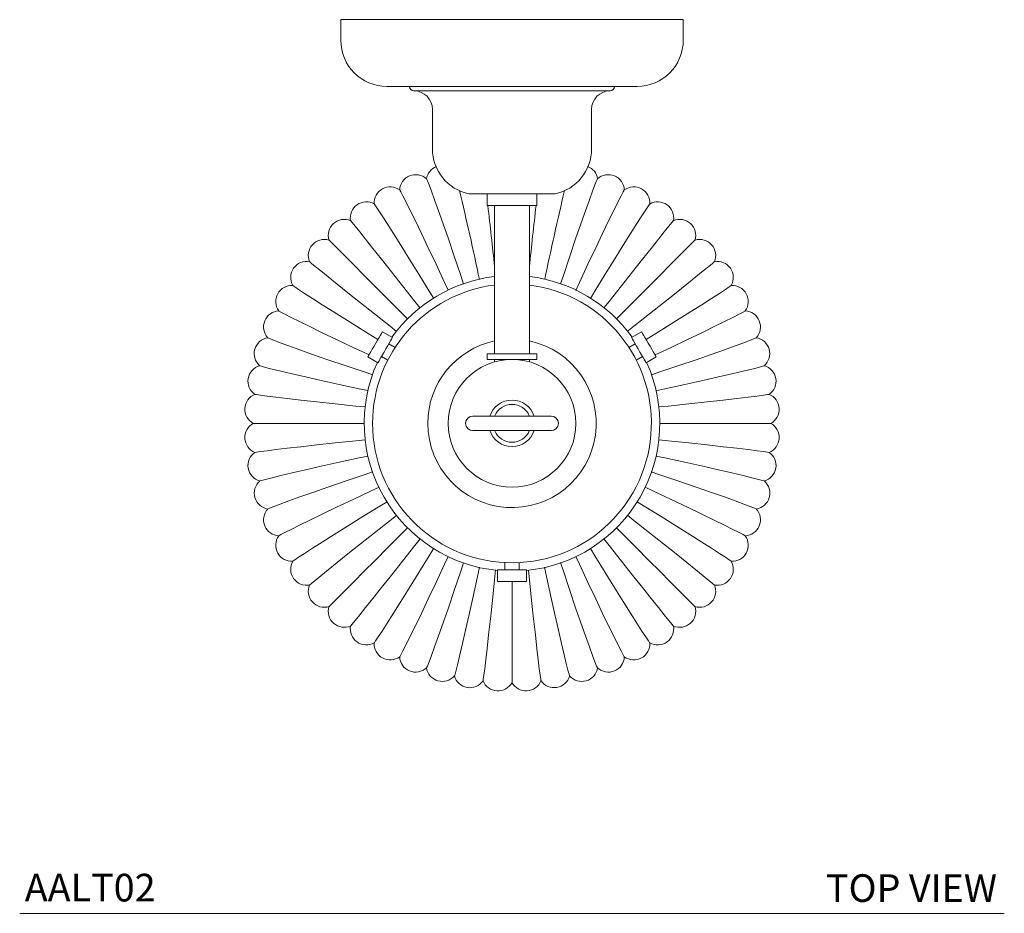
# Model space of a CAD drawing. Units: inches. Extents: x 7.4 to 39.5, y 6.7 to 39.1.
# Drawn here: x 7.4 to 20.7, y 23.9 to 36 of the extents above; entities that cross this region are included whole.
import ezdxf

# ---------------------------------------------------------------- set-up
doc = ezdxf.new("R2010")
doc.units = ezdxf.units.IN
doc.header["$MEASUREMENT"] = 0
doc.layers.add('A-TEXT', color=251, linetype='Continuous', lineweight=9)
doc.layers.add('WATERWORKS LIGHTING', color=7, linetype='Continuous', lineweight=9)
doc.styles.add('GOTHAM BOOK', font='GOTHMBOK.TTF', dxfattribs={"height": 0.375})

# ---------------------------------------------------------------- blocks, each defined once
blk = doc.blocks.new('*U14')
at = {"layer": 'WATERWORKS LIGHTING'}
for p, q in [((-2.322, 0), (-2.322, -0.279)), ((-2.322, 0), (2.322, 0)), ((2.322, -0.279), (2.322, 0)), ((-1.697, -0.904), (1.697, -0.904)), ((-1.329, -0.966), (1.329, -0.966)), ((-1.079, -1.216), (-1.079, -1.75)), ((1.079, -1.75), (1.079, -1.216)), ((-0.583, -2.362), (0.583, -2.362)), ((-0.336, -2.362), (-0.336, -2.52)), ((0.336, -2.52), (0.336, -2.362)), ((-0.336, -2.52), (0.336, -2.52)), ((-0.236, -2.52), (-0.236, -4.528)), ((0.236, -4.528), (0.236, -2.52)), ((-1.621, -4.309), (-1.758, -4.23)), ((1.758, -4.23), (1.621, -4.309)), ((-1.585, -4.444), (-1.67, -4.394)), ((1.67, -4.394), (1.585, -4.444)), ((-0.336, -4.528), (-0.336, -4.606)), ((-0.336, -4.528), (0.336, -4.528)), ((0.336, -4.606), (0.336, -4.528)), ((1.58, -4.435), (1.58, -4.435)), ((-1.954, -4.571), (-1.818, -4.65)), ((-1.769, -4.565), (-1.684, -4.614)), ((-1.688, -4.623), (-1.688, -4.623)), ((-0.336, -4.606), (0.336, -4.606)), ((-0.236, -4.606), (-0.236, -4.639)), ((0.236, -4.639), (0.236, -4.606)), ((1.684, -4.614), (1.769, -4.565)), ((1.818, -4.65), (1.954, -4.571)), ((0.531, -5.374), (-0.531, -5.374)), ((-0.235, -5.37), (-0.235, -5.37)), ((0.235, -5.37), (0.235, -5.37)), ((-0.531, -5.571), (0.531, -5.571)), ((-0.197, -7.458), (-0.197, -7.616)), ((-0.197, -7.458), (0.197, -7.458)), ((-0.098, -7.36), (-0.098, -7.458)), ((0.098, -7.458), (0.098, -7.36)), ((0.197, -7.616), (0.197, -7.458)), ((-0.197, -7.616), (0.197, -7.616))]:
    blk.add_line(p, q, dxfattribs=at)
at = {"layer": 'WATERWORKS LIGHTING', "color": 252}
for p, q in [((-1.999, -5.472), (-3.508, -5.472)), ((2.001, -5.472), (3.508, -5.472)), ((0, -7.616), (0, -8.984))]:
    blk.add_line(p, q, dxfattribs=at)
at = {"layer": 'WATERWORKS LIGHTING', "color": 252, "flags": 128}
for points in [[(-1.158, -2.16), (-1.158, -2.159), (-1.147, -2.183), (-1.125, -2.239), (-1.093, -2.326), (-1.049, -2.443), (-0.997, -2.59), (-0.934, -2.767), (-0.863, -2.973), (-0.784, -3.206), (-0.696, -3.468), (-0.657, -3.584)], [(1.158, -2.16), (1.158, -2.159), (1.147, -2.183), (1.125, -2.239), (1.092, -2.325), (1.049, -2.443), (0.997, -2.59), (0.934, -2.767), (0.863, -2.973), (0.784, -3.206), (0.696, -3.468), (0.658, -3.583)], [(-1.522, -2.311), (-1.522, -2.31), (-1.508, -2.334), (-1.479, -2.389), (-1.436, -2.473), (-1.379, -2.586), (-1.31, -2.728), (-1.228, -2.897), (-1.135, -3.093), (-1.03, -3.315), (-0.915, -3.562), (-0.867, -3.666)], [(1.522, -2.311), (1.522, -2.31), (1.507, -2.334), (1.479, -2.389), (1.436, -2.473), (1.379, -2.586), (1.31, -2.728), (1.228, -2.897), (1.135, -3.093), (1.03, -3.315), (0.915, -3.562), (0.864, -3.671)], [(-1.866, -2.501), (-1.866, -2.5), (-1.849, -2.524), (-1.814, -2.577), (-1.761, -2.657), (-1.692, -2.765), (-1.608, -2.898), (-1.507, -3.057), (-1.393, -3.241), (-1.264, -3.449), (-1.122, -3.679), (-1.062, -3.778)], [(1.866, -2.501), (1.866, -2.5), (1.849, -2.524), (1.814, -2.577), (1.761, -2.657), (1.692, -2.765), (1.607, -2.898), (1.507, -3.057), (1.393, -3.241), (1.264, -3.449), (1.122, -3.679), (1.062, -3.779)], [(-2.187, -2.729), (-2.187, -2.728), (-2.167, -2.751), (-2.126, -2.801), (-2.065, -2.876), (-1.985, -2.976), (-1.886, -3.1), (-1.768, -3.247), (-1.634, -3.416), (-1.483, -3.607), (-1.316, -3.819), (-1.245, -3.909)], [(2.187, -2.729), (2.187, -2.728), (2.167, -2.751), (2.126, -2.801), (2.065, -2.876), (1.985, -2.976), (1.886, -3.1), (1.768, -3.247), (1.634, -3.416), (1.483, -3.607), (1.316, -3.819), (1.247, -3.906)], [(-2.48, -2.991), (-2.48, -2.991), (-2.458, -3.012), (-2.413, -3.058), (-2.344, -3.126), (-2.253, -3.217), (-2.141, -3.33), (-2.008, -3.463), (-1.855, -3.616), (-1.684, -3.788), (-1.494, -3.978), (-1.414, -4.059)], [(2.48, -2.991), (2.48, -2.991), (2.458, -3.012), (2.413, -3.058), (2.344, -3.126), (2.253, -3.217), (2.141, -3.329), (2.008, -3.463), (1.855, -3.616), (1.684, -3.788), (1.494, -3.978), (1.415, -4.057)], [(-2.742, -3.284), (-2.742, -3.284), (-2.719, -3.304), (-2.669, -3.344), (-2.594, -3.405), (-2.494, -3.486), (-2.371, -3.585), (-2.224, -3.703), (-2.055, -3.837), (-1.864, -3.989), (-1.653, -4.156), (-1.566, -4.225)], [(2.742, -3.284), (2.742, -3.284), (2.719, -3.304), (2.669, -3.344), (2.594, -3.405), (2.494, -3.486), (2.371, -3.585), (2.224, -3.703), (2.055, -3.837), (1.864, -3.989), (1.653, -4.156), (1.563, -4.227)], [(-2.969, -3.605), (-2.97, -3.605), (-2.946, -3.622), (-2.893, -3.657), (-2.812, -3.71), (-2.705, -3.779), (-2.572, -3.864), (-2.413, -3.964), (-2.23, -4.079), (-2.022, -4.208), (-1.818, -4.334)], [(2.969, -3.605), (2.97, -3.605), (2.945, -3.622), (2.893, -3.657), (2.812, -3.71), (2.705, -3.779), (2.572, -3.864), (2.413, -3.964), (2.229, -4.079), (2.022, -4.208), (1.818, -4.334)], [(-3.159, -3.95), (-3.16, -3.95), (-3.136, -3.964), (-3.081, -3.993), (-2.996, -4.036), (-2.883, -4.092), (-2.742, -4.161), (-2.573, -4.243), (-2.378, -4.337), (-2.156, -4.442), (-1.939, -4.544)], [(3.159, -3.95), (3.16, -3.95), (3.135, -3.964), (3.081, -3.993), (2.996, -4.035), (2.883, -4.092), (2.742, -4.161), (2.573, -4.243), (2.378, -4.337), (2.156, -4.442), (1.939, -4.544)], [(-3.31, -4.313), (-3.311, -4.313), (-3.286, -4.324), (-3.231, -4.346), (-3.144, -4.379), (-3.026, -4.422), (-2.879, -4.475), (-2.703, -4.537), (-2.497, -4.609), (-2.264, -4.688), (-2.004, -4.776), (-1.888, -4.815)], [(3.31, -4.313), (3.311, -4.313), (3.286, -4.324), (3.23, -4.346), (3.144, -4.379), (3.026, -4.422), (2.879, -4.475), (2.702, -4.537), (2.497, -4.609), (2.264, -4.688), (2.004, -4.776), (1.891, -4.814)], [(-3.418, -4.691), (-3.42, -4.692), (-3.397, -4.699), (-3.341, -4.714), (-3.253, -4.736), (-3.133, -4.765), (-2.982, -4.801), (-2.8, -4.843), (-2.588, -4.891), (-2.345, -4.944), (-2.074, -5.004), (-1.952, -5.029)], [(3.418, -4.691), (3.42, -4.691), (3.396, -4.699), (3.341, -4.714), (3.253, -4.736), (3.133, -4.765), (2.982, -4.801), (2.8, -4.843), (2.588, -4.891), (2.345, -4.944), (2.074, -5.004), (1.949, -5.03)], [(-3.484, -5.079), (-3.486, -5.08), (-3.464, -5.083), (-3.41, -5.091), (-3.322, -5.102), (-3.202, -5.117), (-3.049, -5.135), (-2.864, -5.156), (-2.647, -5.18), (-2.399, -5.207), (-2.119, -5.237), (-1.989, -5.25)], [(3.484, -5.079), (3.486, -5.079), (3.464, -5.083), (3.41, -5.091), (3.322, -5.102), (3.202, -5.117), (3.049, -5.135), (2.864, -5.156), (2.647, -5.18), (2.399, -5.207), (2.119, -5.237), (1.986, -5.25)], [(-3.484, -5.865), (-3.486, -5.865), (-3.464, -5.862), (-3.41, -5.854), (-3.322, -5.843), (-3.202, -5.828), (-3.049, -5.81), (-2.864, -5.789), (-2.647, -5.765), (-2.399, -5.738), (-2.119, -5.708), (-1.986, -5.695)], [(3.484, -5.865), (3.486, -5.865), (3.464, -5.862), (3.41, -5.854), (3.322, -5.843), (3.202, -5.828), (3.049, -5.81), (2.864, -5.789), (2.647, -5.765), (2.399, -5.738), (2.119, -5.708), (1.99, -5.695)], [(-3.418, -6.253), (-3.42, -6.253), (-3.396, -6.246), (-3.341, -6.231), (-3.253, -6.209), (-3.133, -6.18), (-2.982, -6.144), (-2.8, -6.102), (-2.588, -6.054), (-2.345, -6), (-2.074, -5.941), (-1.952, -5.915)], [(3.418, -6.253), (3.42, -6.253), (3.397, -6.246), (3.341, -6.231), (3.253, -6.209), (3.133, -6.18), (2.982, -6.144), (2.8, -6.102), (2.588, -6.054), (2.345, -6), (2.074, -5.941), (1.95, -5.915)], [(-3.31, -6.632), (-3.311, -6.632), (-3.286, -6.621), (-3.23, -6.599), (-3.144, -6.566), (-3.026, -6.523), (-2.879, -6.47), (-2.702, -6.408), (-2.497, -6.336), (-2.264, -6.257), (-2.004, -6.169), (-1.89, -6.131)], [(3.31, -6.632), (3.311, -6.632), (3.286, -6.621), (3.231, -6.599), (3.144, -6.566), (3.026, -6.523), (2.879, -6.47), (2.703, -6.408), (2.497, -6.336), (2.264, -6.256), (2.004, -6.169), (1.887, -6.13)], [(-3.159, -6.995), (-3.16, -6.995), (-3.135, -6.981), (-3.081, -6.952), (-2.996, -6.909), (-2.883, -6.853), (-2.742, -6.784), (-2.573, -6.702), (-2.378, -6.608), (-2.156, -6.503), (-1.91, -6.387), (-1.802, -6.337)], [(3.159, -6.995), (3.16, -6.995), (3.136, -6.981), (3.081, -6.952), (2.996, -6.909), (2.883, -6.853), (2.742, -6.784), (2.573, -6.702), (2.378, -6.608), (2.156, -6.503), (1.91, -6.387), (1.804, -6.338)], [(-2.969, -7.34), (-2.97, -7.34), (-2.945, -7.323), (-2.893, -7.288), (-2.812, -7.235), (-2.705, -7.166), (-2.572, -7.081), (-2.413, -6.981), (-2.229, -6.866), (-2.022, -6.737), (-1.792, -6.595), (-1.693, -6.534)], [(2.969, -7.34), (2.97, -7.34), (2.946, -7.323), (2.893, -7.288), (2.812, -7.235), (2.705, -7.166), (2.572, -7.081), (2.413, -6.981), (2.23, -6.866), (2.022, -6.737), (1.792, -6.595), (1.697, -6.536)], [(-2.742, -7.661), (-2.742, -7.661), (-2.719, -7.641), (-2.669, -7.601), (-2.594, -7.54), (-2.494, -7.459), (-2.371, -7.36), (-2.224, -7.242), (-2.055, -7.107), (-1.864, -6.956), (-1.653, -6.789), (-1.565, -6.719)], [(2.742, -7.661), (2.742, -7.661), (2.719, -7.641), (2.669, -7.601), (2.594, -7.54), (2.494, -7.459), (2.371, -7.36), (2.224, -7.242), (2.055, -7.107), (1.864, -6.956), (1.653, -6.789), (1.564, -6.718)], [(-2.48, -7.954), (-2.48, -7.954), (-2.458, -7.933), (-2.413, -7.887), (-2.344, -7.819), (-2.253, -7.728), (-2.141, -7.615), (-2.008, -7.482), (-1.855, -7.329), (-1.684, -7.157), (-1.494, -6.967), (-1.416, -6.888)], [(2.48, -7.954), (2.48, -7.954), (2.458, -7.933), (2.413, -7.887), (2.344, -7.819), (2.253, -7.728), (2.141, -7.615), (2.008, -7.482), (1.855, -7.329), (1.684, -7.157), (1.494, -6.967), (1.413, -6.886)], [(-2.187, -8.216), (-2.187, -8.217), (-2.167, -8.194), (-2.126, -8.144), (-2.065, -8.069), (-1.985, -7.969), (-1.886, -7.845), (-1.768, -7.698), (-1.634, -7.529), (-1.483, -7.338), (-1.316, -7.126), (-1.245, -7.036)], [(2.187, -8.216), (2.187, -8.217), (2.167, -8.194), (2.126, -8.144), (2.065, -8.069), (1.985, -7.969), (1.886, -7.845), (1.768, -7.698), (1.634, -7.529), (1.483, -7.338), (1.316, -7.126), (1.246, -7.037)], [(-1.866, -8.444), (-1.866, -8.445), (-1.849, -8.421), (-1.814, -8.368), (-1.761, -8.288), (-1.692, -8.18), (-1.607, -8.047), (-1.507, -7.887), (-1.393, -7.704), (-1.264, -7.496), (-1.122, -7.266), (-1.061, -7.166)], [(1.866, -8.444), (1.866, -8.445), (1.849, -8.421), (1.814, -8.368), (1.761, -8.288), (1.692, -8.18), (1.608, -8.047), (1.507, -7.887), (1.393, -7.704), (1.264, -7.496), (1.122, -7.266), (1.064, -7.17)], [(-1.522, -8.634), (-1.522, -8.635), (-1.507, -8.611), (-1.479, -8.556), (-1.436, -8.472), (-1.379, -8.358), (-1.31, -8.217), (-1.228, -8.048), (-1.135, -7.852), (-1.03, -7.63), (-0.915, -7.383), (-0.865, -7.276)], [(1.522, -8.634), (1.522, -8.635), (1.508, -8.611), (1.479, -8.556), (1.436, -8.472), (1.379, -8.358), (1.31, -8.217), (1.228, -8.048), (1.135, -7.852), (1.03, -7.63), (0.915, -7.383), (0.865, -7.276)], [(-1.158, -8.785), (-1.158, -8.786), (-1.147, -8.762), (-1.125, -8.706), (-1.092, -8.619), (-1.049, -8.502), (-0.997, -8.354), (-0.934, -8.178), (-0.863, -7.972), (-0.784, -7.738), (-0.696, -7.477), (-0.659, -7.364)], [(-0.78, -8.894), (-0.78, -8.895), (-0.773, -8.872), (-0.758, -8.817), (-0.736, -8.729), (-0.707, -8.609), (-0.671, -8.458), (-0.629, -8.275), (-0.581, -8.062), (-0.528, -7.82), (-0.469, -7.547), (-0.442, -7.422)], [(-0.393, -8.96), (-0.393, -8.962), (-0.389, -8.941), (-0.381, -8.886), (-0.37, -8.798), (-0.356, -8.678), (-0.338, -8.525), (-0.317, -8.34), (-0.292, -8.122), (-0.265, -7.873), (-0.236, -7.592), (-0.222, -7.459)], [(0.393, -8.96), (0.393, -8.962), (0.389, -8.941), (0.381, -8.886), (0.37, -8.798), (0.356, -8.678), (0.338, -8.525), (0.317, -8.34), (0.292, -8.122), (0.265, -7.873), (0.236, -7.592), (0.223, -7.463)], [(0.781, -8.894), (0.78, -8.895), (0.773, -8.872), (0.758, -8.817), (0.736, -8.729), (0.707, -8.609), (0.671, -8.457), (0.629, -8.275), (0.581, -8.062), (0.528, -7.82), (0.469, -7.547), (0.442, -7.423)], [(1.158, -8.785), (1.158, -8.786), (1.147, -8.762), (1.125, -8.706), (1.093, -8.619), (1.049, -8.502), (0.997, -8.354), (0.934, -8.178), (0.863, -7.972), (0.784, -7.738), (0.696, -7.477), (0.657, -7.36)]]:
    blk.add_lwpolyline(points, dxfattribs=at)
at = {"layer": 'WATERWORKS LIGHTING', "flags": 128}
for points in [[(-1.758, -4.23), (-1.758, -4.23), (-1.761, -4.237), (-1.77, -4.252), (-1.784, -4.277), (-1.803, -4.308), (-1.824, -4.345), (-1.847, -4.385), (-1.871, -4.426), (-1.894, -4.466), (-1.914, -4.502), (-1.932, -4.532), (-1.945, -4.554), (-1.952, -4.568), (-1.954, -4.571)], [(1.954, -4.571), (1.952, -4.567), (1.945, -4.554), (1.932, -4.532), (1.914, -4.502), (1.894, -4.466), (1.871, -4.426), (1.847, -4.385), (1.824, -4.345), (1.803, -4.308), (1.784, -4.277), (1.77, -4.252), (1.761, -4.237), (1.758, -4.23), (1.758, -4.23)], [(-1.621, -4.309), (-1.621, -4.309), (-1.625, -4.315), (-1.634, -4.331), (-1.648, -4.355), (-1.666, -4.387), (-1.688, -4.424), (-1.711, -4.464), (-1.734, -4.505), (-1.757, -4.545), (-1.778, -4.581), (-1.795, -4.611), (-1.808, -4.633), (-1.816, -4.646), (-1.818, -4.65)], [(1.818, -4.65), (1.816, -4.646), (1.808, -4.633), (1.795, -4.61), (1.778, -4.58), (1.757, -4.545), (1.734, -4.505), (1.711, -4.464), (1.687, -4.424), (1.666, -4.387), (1.648, -4.355), (1.634, -4.331), (1.625, -4.315), (1.621, -4.309), (1.621, -4.309)]]:
    blk.add_lwpolyline(points, dxfattribs=at)
at = {"layer": 'WATERWORKS LIGHTING'}
blk.add_circle((0, -5.472), 0.866, dxfattribs=at)
for centre, radius, start, end in [((-1.697, -0.279), 0.625, 180, 270), ((1.697, -0.279), 0.625, 270, 0), ((-1.329, -0.904), 0.0625, 180, 270), ((1.329, -0.904), 0.0625, 270, 0), ((-1.329, -1.216), 0.25, 0, 90), ((1.329, -1.216), 0.25, 90, 180), ((-0.453, -1.75), 0.626, 180, 258.0214), ((0.453, -1.75), 0.626, 281.9786, 0), ((-0.945, -2.192), 0.217, 111.5802, 171.0783), ((0.956, -2.184), 0.206, 7.1566, 70.2519), ((-1.306, -2.318), 0.217, 47.4797, 177.5131), ((1.306, -2.318), 0.217, 2.4727, 132.5372), ((-1.651, -2.483), 0.217, 53.8159, 184.0179), ((1.651, -2.483), 0.217, 355.965, 126.2034), ((-1.976, -2.687), 0.217, 60.1979, 190.5071), ((1.976, -2.687), 0.217, 349.4725, 119.8241), ((-2.275, -2.925), 0.217, 66.6225, 196.9757), ((2.275, -2.925), 0.217, 343.0002, 113.4029), ((-2.545, -3.196), 0.217, 73.0503, 203.4538), ((2.545, -3.196), 0.217, 336.5724, 106.9249), ((-2.784, -3.495), 0.217, 79.5249, 209.8786), ((2.784, -3.495), 0.217, 330.1436, 100.4545), ((-2.987, -3.82), 0.217, 86.0183, 216.2585), ((0, -5.472), 1.89, 180, 82.8192), ((0, -5.472), 1.89, 97.1808, 180), ((0, -5.472), 2.004, 96.7697, 144.3626), ((0, -5.472), 2.004, 35.6374, 83.2303), ((2.987, -3.82), 0.217, 323.7609, 93.9643), ((-3.152, -4.165), 0.217, 92.5278, 222.5946), ((3.152, -4.165), 0.217, 317.422, 87.4581), ((-3.278, -4.527), 0.218, 99.0501, 228.8908), ((0, -5.472), 1.142, 180, 78.0595), ((0, -5.472), 1.142, 101.9405, 180), ((3.277, -4.527), 0.218, 311.1233, 80.9389), ((0, -5.472), 2.004, 155.6374, 264.3626), ((0, -5.472), 2.004, 275.6374, 24.3626), ((-3.362, -4.9), 0.218, 105.583, 235.1673), ((3.362, -4.9), 0.218, 304.8445, 74.4092), ((-3.404, -5.281), 0.218, 112.1401, 241.4603), ((0, -5.472), 0.315, 90, 161.79), ((0, -5.472), 0.315, 18.21, 90), ((3.404, -5.281), 0.218, 298.5486, 67.8558), ((0, -5.472), 0.256, 90, 156.4218), ((0, -5.472), 0.256, 23.5782, 90), ((-3.404, -5.664), 0.218, 118.5488, 247.8557), ((-0.531, -5.472), 0.0984, 90, 270), ((0.531, -5.472), 0.0984, 270, 90), ((3.404, -5.664), 0.218, 292.1401, 61.4603), ((0, -5.472), 0.315, 198.21, 341.79), ((0, -5.472), 0.256, 203.5782, 336.4218), ((-3.362, -6.044), 0.218, 124.8445, 254.4092), ((3.362, -6.044), 0.218, 285.5829, 55.1674), ((-3.277, -6.418), 0.218, 131.1233, 260.9389), ((3.278, -6.418), 0.218, 279.0501, 48.8909), ((-3.152, -6.78), 0.217, 137.4221, 267.458), ((3.152, -6.78), 0.217, 272.5279, 42.5945), ((-2.987, -7.125), 0.217, 143.7609, 273.9645), ((2.987, -7.125), 0.217, 266.0183, 36.2585), ((-2.784, -7.45), 0.217, 150.1436, 280.4545), ((2.784, -7.45), 0.217, 259.5249, 29.8787), ((-2.545, -7.749), 0.217, 156.5724, 286.9249), ((2.545, -7.749), 0.217, 253.0504, 23.4538), ((-2.275, -8.02), 0.217, 163.0002, 293.403), ((2.275, -8.02), 0.217, 246.6224, 16.9757), ((-1.976, -8.258), 0.217, 169.4726, 299.8241), ((1.976, -8.258), 0.217, 240.1978, 10.5072), ((-1.651, -8.462), 0.217, 175.9651, 306.2032), ((1.651, -8.462), 0.217, 233.8158, 4.0179), ((-1.306, -8.627), 0.217, 182.4727, 312.537), ((1.306, -8.627), 0.217, 227.4797, 357.5131), ((-0.945, -8.753), 0.218, 188.9935, 318.833), ((0.945, -8.753), 0.218, 221.1818, 350.9951), ((-0.572, -8.838), 0.218, 195.5261, 325.1127), ((0.572, -8.837), 0.218, 214.8999, 344.4653), ((-0.191, -8.88), 0.218, 202.0857, 331.4155), ((0.191, -8.88), 0.218, 208.5941, 337.9095)]:
    blk.add_arc(centre, radius, start, end, dxfattribs=at)
at = {"layer": 'WATERWORKS LIGHTING', "color": 252}
for centre, radius, start, end in [((-48.059, -13.524), 48.656, 11.8607, 13.3185), ((47.943, -13.496), 48.536, 166.6799, 168.1379), ((-83.128, -11.93), 83.334, 5.91, 6.48362), ((83.172, -11.933), 83.379, 173.51742, 174.09071)]:
    blk.add_arc(centre, radius, start, end, dxfattribs=at)

msp = doc.modelspace()

# ---------------------------------------------------------------- linework, layer by layer
at = {"layer": 'A-TEXT'}
msp.add_line((7.359, 23.857), (20.709, 23.857), dxfattribs=at)

# ---------------------------------------------------------------- block references
msp.add_blockref('*U14', (14.034, 35.971))

# ---------------------------------------------------------------- texts
at = {"layer": 'A-TEXT', "style": 'GOTHAM BOOK'}
msp.add_text('AALT02', height=0.375, dxfattribs=at).set_placement((7.427, 24.018))
at = {"layer": 'A-TEXT', "insert": (20.61, 24.199), "char_height": 0.375, "width": 5.44527, "attachment_point": 6, "style": 'GOTHAM BOOK'}
msp.add_mtext('\\A1;TOP VIEW', dxfattribs=at)

doc.saveas('drawing.dxf')
